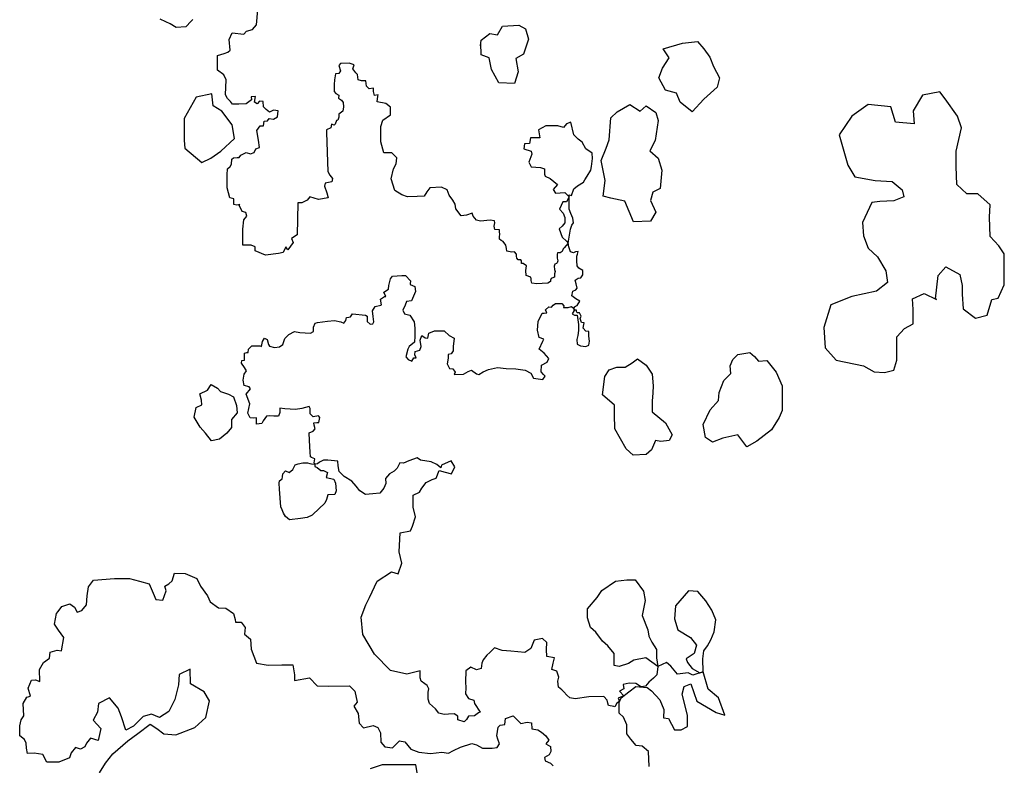
# Model space of a CAD drawing. Units: inches. Extents: x -5013 to -4309, y -1748 to -1338.
# Drawn here: x -4521 to -4510, y -1495 to -1487 of the extents above; entities that cross this region are included whole.
import ezdxf

# ---------------------------------------------------------------- set-up
doc = ezdxf.new("R2010")
doc.units = ezdxf.units.IN
doc.header["$MEASUREMENT"] = 0
doc.layers.add('PLT', color=43, linetype='Continuous')

msp = doc.modelspace()

# ---------------------------------------------------------------- linework, layer by layer
at = {"layer": 'PLT'}
for points in [[(-4514.084, -1495.169), (-4514.092, -1495), (-4514.161, -1494.941), (-4514.23, -1494.932), (-4514.289, -1494.863), (-4514.333, -1494.804), (-4514.333, -1494.755), (-4514.333, -1494.701), (-4514.372, -1494.618), (-4514.421, -1494.573), (-4514.421, -1494.451), (-4514.397, -1494.402), (-4514.313, -1494.333), (-4514.235, -1494.274), (-4514.107, -1494.284), (-4514.058, -1494.323), (-4513.964, -1494.421), (-4513.92, -1494.529), (-4513.925, -1494.623), (-4513.87, -1494.632), (-4513.802, -1494.758), (-4513.725, -1494.758), (-4513.657, -1494.719), (-4513.657, -1494.593), (-4513.715, -1494.361), (-4513.695, -1494.274), (-4513.618, -1494.245), (-4513.55, -1494.439), (-4513.337, -1494.564), (-4513.24, -1494.593), (-4513.308, -1494.4), (-4513.424, -1494.303), (-4513.482, -1494.109), (-4513.598, -1494.148), (-4513.647, -1494.122), (-4513.767, -1494.137), (-4513.842, -1494.047), (-4513.892, -1494.007), (-4513.987, -1494.052), (-4513.997, -1494.142), (-4514.037, -1494.182), (-4514.087, -1494.224), (-4514.124, -1494.27), (-4514.171, -1494.279), (-4514.192, -1494.268), (-4514.234, -1494.24), (-4514.306, -1494.237), (-4514.373, -1494.253), (-4514.368, -1494.299), (-4514.415, -1494.324), (-4514.415, -1494.324), (-4514.369, -1494.379), (-4514.431, -1494.404), (-4514.416, -1494.44), (-4514.444, -1494.461), (-4514.468, -1494.5), (-4514.478, -1494.498), (-4514.537, -1494.485), (-4514.547, -1494.461), (-4514.553, -1494.427), (-4514.589, -1494.384), (-4514.76, -1494.388), (-4514.912, -1494.411), (-4514.972, -1494.402), (-4515.005, -1494.37), (-4515.037, -1494.333), (-4515.06, -1494.31), (-4515.097, -1494.282), (-4515.106, -1494.213), (-4515.093, -1494.171), (-4515.116, -1494.102), (-4515.171, -1494.084), (-4515.157, -1494.014), (-4515.143, -1493.954), (-4515.227, -1493.94), (-4515.231, -1493.862), (-4515.227, -1493.783), (-4515.277, -1493.737), (-4515.37, -1493.756), (-4515.407, -1493.848), (-4515.472, -1493.894), (-4515.629, -1493.88), (-4515.726, -1493.871), (-4515.814, -1493.843), (-4515.865, -1493.894), (-4515.897, -1493.922), (-4515.939, -1493.977), (-4515.953, -1494.014), (-4515.962, -1494.074), (-4516.013, -1494.088), (-4516.078, -1494.056), (-4516.133, -1494.097), (-4516.138, -1494.222), (-4516.133, -1494.287), (-4516.138, -1494.356), (-4516.101, -1494.407), (-4516.045, -1494.425), (-4516.036, -1494.462), (-4515.971, -1494.559), (-4515.99, -1494.569), (-4516.036, -1494.601), (-4516.101, -1494.605), (-4516.124, -1494.642), (-4516.152, -1494.67), (-4516.221, -1494.647), (-4516.221, -1494.605), (-4516.263, -1494.578), (-4516.327, -1494.582), (-4516.374, -1494.587), (-4516.434, -1494.573), (-4516.471, -1494.522), (-4516.54, -1494.462), (-4516.554, -1494.416), (-4516.554, -1494.365), (-4516.554, -1494.338), (-4516.545, -1494.301), (-4516.563, -1494.264), (-4516.591, -1494.245), (-4516.632, -1494.213), (-4516.642, -1494.176), (-4516.642, -1494.157), (-4516.642, -1494.097), (-4516.793, -1494.136), (-4516.974, -1494.094), (-4517.154, -1493.913), (-4517.282, -1493.691), (-4517.303, -1493.5), (-4517.25, -1493.362), (-4517.207, -1493.278), (-4517.122, -1493.097), (-4516.963, -1492.991), (-4516.889, -1493.013), (-4516.846, -1492.896), (-4516.878, -1492.769), (-4516.868, -1492.557), (-4516.751, -1492.536), (-4516.73, -1492.483), (-4516.693, -1492.379), (-4516.72, -1492.271), (-4516.72, -1492.136), (-4516.652, -1492.104), (-4516.625, -1492.059), (-4516.576, -1491.996), (-4516.508, -1491.96), (-4516.463, -1491.947), (-4516.431, -1491.861), (-4516.363, -1491.879), (-4516.291, -1491.897), (-4516.255, -1491.82), (-4516.296, -1491.753), (-4516.404, -1491.802), (-4516.413, -1491.83), (-4516.458, -1491.793), (-4516.521, -1491.762), (-4516.639, -1491.744), (-4516.675, -1491.717), (-4516.77, -1491.753), (-4516.828, -1491.78), (-4516.869, -1491.775), (-4516.9, -1491.834), (-4516.932, -1491.866), (-4516.986, -1491.897), (-4517.031, -1491.951), (-4517.027, -1492.005), (-4517.049, -1492.059), (-4517.094, -1492.113), (-4517.171, -1492.122), (-4517.252, -1492.127), (-4517.315, -1492.086), (-4517.356, -1492.037), (-4517.406, -1491.978), (-4517.491, -1491.929), (-4517.546, -1491.87), (-4517.559, -1491.807), (-4517.564, -1491.757), (-4517.676, -1491.744), (-4517.722, -1491.744), (-4517.767, -1491.766), (-4517.789, -1491.784), (-4517.82, -1491.789), (-4517.82, -1491.817), (-4517.792, -1491.826), (-4517.752, -1491.859), (-4517.722, -1491.859), (-4517.678, -1491.882), (-4517.692, -1491.938), (-4517.608, -1491.956), (-4517.587, -1492), (-4517.582, -1492.089), (-4517.596, -1492.128), (-4517.675, -1492.133), (-4517.689, -1492.186), (-4517.708, -1492.224), (-4517.841, -1492.352), (-4517.85, -1492.361), (-4517.906, -1492.386), (-4517.98, -1492.395), (-4518.101, -1492.41), (-4518.146, -1492.376), (-4518.17, -1492.337), (-4518.185, -1492.3), (-4518.198, -1492.268), (-4518.215, -1492.068), (-4518.219, -1492.001), (-4518.213, -1491.975), (-4518.185, -1491.954), (-4518.18, -1491.93), (-4518.178, -1491.896), (-4518.146, -1491.865), (-4518.105, -1491.883), (-4518.064, -1491.85), (-4518.04, -1491.797), (-4518.004, -1491.784), (-4517.954, -1491.773), (-4517.902, -1491.775), (-4517.874, -1491.782), (-4517.855, -1491.784), (-4517.82, -1491.789), (-4517.828, -1491.774), (-4517.819, -1491.729), (-4517.857, -1491.715), (-4517.869, -1491.707), (-4517.871, -1491.655), (-4517.878, -1491.526), (-4517.881, -1491.438), (-4517.838, -1491.42), (-4517.814, -1491.396), (-4517.826, -1491.353), (-4517.832, -1491.326), (-4517.796, -1491.323), (-4517.774, -1491.323), (-4517.765, -1491.268), (-4517.78, -1491.25), (-4517.838, -1491.262), (-4517.872, -1491.226), (-4517.872, -1491.168), (-4517.884, -1491.147), (-4517.963, -1491.168), (-4518.036, -1491.177), (-4518.154, -1491.171), (-4518.209, -1491.165), (-4518.212, -1491.214), (-4518.224, -1491.253), (-4518.278, -1491.253), (-4518.33, -1491.25), (-4518.36, -1491.253), (-4518.397, -1491.305), (-4518.412, -1491.335), (-4518.47, -1491.344), (-4518.473, -1491.292), (-4518.473, -1491.271), (-4518.506, -1491.274), (-4518.543, -1491.271), (-4518.567, -1491.22), (-4518.546, -1491.114), (-4518.586, -1491.006), (-4518.54, -1490.948), (-4518.552, -1490.924), (-4518.61, -1490.909), (-4518.622, -1490.851), (-4518.61, -1490.785), (-4518.582, -1490.748), (-4518.604, -1490.709), (-4518.637, -1490.66), (-4518.634, -1490.63), (-4518.607, -1490.627), (-4518.607, -1490.578), (-4518.604, -1490.551), (-4518.579, -1490.542), (-4518.564, -1490.542), (-4518.561, -1490.503), (-4518.522, -1490.466), (-4518.47, -1490.466), (-4518.431, -1490.466), (-4518.414, -1490.473), (-4518.403, -1490.418), (-4518.381, -1490.383), (-4518.352, -1490.395), (-4518.336, -1490.451), (-4518.326, -1490.471), (-4518.27, -1490.487), (-4518.215, -1490.479), (-4518.178, -1490.451), (-4518.153, -1490.385), (-4518.11, -1490.342), (-4518.045, -1490.307), (-4517.988, -1490.317), (-4517.869, -1490.327), (-4517.834, -1490.309), (-4517.834, -1490.258), (-4517.815, -1490.215), (-4517.791, -1490.205), (-4517.679, -1490.19), (-4517.601, -1490.184), (-4517.529, -1490.2), (-4517.497, -1490.214), (-4517.472, -1490.186), (-4517.467, -1490.151), (-4517.44, -1490.147), (-4517.42, -1490.142), (-4517.398, -1490.11), (-4517.254, -1490.126), (-4517.236, -1490.137), (-4517.236, -1490.194), (-4517.201, -1490.226), (-4517.172, -1490.222), (-4517.161, -1490.201), (-4517.168, -1490.141), (-4517.176, -1490.077), (-4517.147, -1490.027), (-4517.083, -1490.013), (-4517.076, -1490.009), (-4517.087, -1489.945), (-4517.04, -1489.916), (-4517.026, -1489.916), (-4517.047, -1489.867), (-4516.997, -1489.835), (-4516.994, -1489.795), (-4516.973, -1489.717), (-4516.951, -1489.689), (-4516.848, -1489.682), (-4516.805, -1489.682), (-4516.752, -1489.742), (-4516.755, -1489.774), (-4516.755, -1489.781), (-4516.702, -1489.803), (-4516.695, -1489.86), (-4516.741, -1489.963), (-4516.794, -1489.973), (-4516.812, -1490.013), (-4516.837, -1490.069), (-4516.819, -1490.109), (-4516.759, -1490.126), (-4516.709, -1490.201), (-4516.702, -1490.269), (-4516.702, -1490.358), (-4516.705, -1490.425), (-4516.766, -1490.475), (-4516.78, -1490.503), (-4516.802, -1490.589), (-4516.777, -1490.621), (-4516.737, -1490.639), (-4516.712, -1490.6), (-4516.688, -1490.6), (-4516.702, -1490.568), (-4516.698, -1490.532), (-4516.645, -1490.514), (-4516.631, -1490.475), (-4516.641, -1490.404), (-4516.623, -1490.351), (-4516.588, -1490.379), (-4516.556, -1490.383), (-4516.545, -1490.326), (-4516.484, -1490.301), (-4516.374, -1490.301), (-4516.317, -1490.351), (-4516.264, -1490.383), (-4516.274, -1490.475), (-4516.274, -1490.525), (-4516.296, -1490.557), (-4516.331, -1490.564), (-4516.33, -1490.605), (-4516.34, -1490.669), (-4516.314, -1490.719), (-4516.278, -1490.726), (-4516.253, -1490.763), (-4516.264, -1490.786), (-4516.159, -1490.783), (-4516.108, -1490.754), (-4516.071, -1490.74), (-4516.014, -1490.779), (-4515.987, -1490.788), (-4515.939, -1490.758), (-4515.88, -1490.733), (-4515.777, -1490.708), (-4515.681, -1490.721), (-4515.575, -1490.724), (-4515.468, -1490.738), (-4515.408, -1490.772), (-4515.378, -1490.827), (-4515.273, -1490.843), (-4515.245, -1490.808), (-4515.266, -1490.786), (-4515.291, -1490.758), (-4515.289, -1490.685), (-4515.224, -1490.649), (-4515.206, -1490.608), (-4515.256, -1490.55), (-4515.315, -1490.504), (-4515.274, -1490.414), (-4515.26, -1490.392), (-4515.315, -1490.373), (-4515.333, -1490.292), (-4515.324, -1490.197), (-4515.278, -1490.103), (-4515.256, -1490.103), (-4515.227, -1490.097), (-4515.244, -1490.065), (-4515.204, -1490.03), (-4515.174, -1490.034), (-4515.155, -1490.014), (-4515.132, -1489.993), (-4515.06, -1489.993), (-4515.037, -1490.021), (-4515.041, -1490.038), (-4514.99, -1490.038), (-4514.952, -1490.027), (-4514.929, -1490.046), (-4514.924, -1490.073), (-4514.946, -1490.109), (-4514.917, -1490.124), (-4514.888, -1490.123), (-4514.882, -1490.175), (-4514.873, -1490.228), (-4514.873, -1490.296), (-4514.882, -1490.353), (-4514.891, -1490.397), (-4514.888, -1490.447), (-4514.852, -1490.468), (-4514.793, -1490.474), (-4514.757, -1490.459), (-4514.751, -1490.415), (-4514.757, -1490.361), (-4514.757, -1490.308), (-4514.79, -1490.305), (-4514.822, -1490.27), (-4514.814, -1490.228), (-4514.811, -1490.211), (-4514.84, -1490.205), (-4514.855, -1490.163), (-4514.843, -1490.137), (-4514.854, -1490.113), (-4514.864, -1490.098), (-4514.89, -1490.099), (-4514.896, -1490.084), (-4514.896, -1490.069), (-4514.912, -1490.07), (-4514.924, -1490.057), (-4514.917, -1490.033), (-4514.907, -1490.025), (-4514.89, -1490.017), (-4514.859, -1489.967), (-4514.905, -1489.942), (-4514.948, -1489.909), (-4514.936, -1489.855), (-4514.905, -1489.841), (-4514.89, -1489.824), (-4514.9, -1489.773), (-4514.91, -1489.735), (-4514.878, -1489.713), (-4514.847, -1489.706), (-4514.827, -1489.674), (-4514.827, -1489.626), (-4514.871, -1489.599), (-4514.89, -1489.572), (-4514.892, -1489.517), (-4514.892, -1489.466), (-4514.884, -1489.444), (-4514.879, -1489.415), (-4514.908, -1489.417), (-4514.93, -1489.428), (-4514.963, -1489.417), (-4514.983, -1489.362), (-4514.99, -1489.32), (-4514.964, -1489.165), (-4514.95, -1489.12), (-4514.929, -1489.092), (-4514.936, -1489.04), (-4514.96, -1488.988), (-4514.978, -1488.939), (-4514.978, -1488.825), (-4514.978, -1488.779), (-4514.953, -1488.788), (-4514.926, -1488.714), (-4514.885, -1488.68), (-4514.817, -1488.639), (-4514.804, -1488.612), (-4514.777, -1488.571), (-4514.736, -1488.503), (-4514.729, -1488.463), (-4514.716, -1488.374), (-4514.722, -1488.313), (-4514.79, -1488.266), (-4514.831, -1488.191), (-4514.879, -1488.157), (-4514.926, -1488.11), (-4514.96, -1487.967), (-4515.008, -1487.987), (-4515.042, -1488.028), (-4515.103, -1488.008), (-4515.239, -1488.008), (-4515.32, -1488.055), (-4515.307, -1488.143), (-4515.334, -1488.143), (-4515.409, -1488.143), (-4515.422, -1488.205), (-4515.477, -1488.211), (-4515.484, -1488.266), (-4515.402, -1488.293), (-4515.395, -1488.327), (-4515.429, -1488.415), (-4515.402, -1488.469), (-4515.3, -1488.476), (-4515.252, -1488.49), (-4515.252, -1488.551), (-4515.246, -1488.571), (-4515.191, -1488.598), (-4515.11, -1488.666), (-4515.157, -1488.72), (-4515.13, -1488.761), (-4515.028, -1488.754), (-4514.978, -1488.802), (-4515.008, -1488.858), (-4515.049, -1488.858), (-4515.085, -1488.942), (-4515.044, -1488.986), (-4515.028, -1489.034), (-4515.028, -1489.094), (-4515.057, -1489.132), (-4515.089, -1489.161), (-4515.057, -1489.253), (-4515.009, -1489.298), (-4514.99, -1489.32), (-4515.013, -1489.346), (-4515.033, -1489.371), (-4515.045, -1489.384), (-4515.055, -1489.413), (-4515.078, -1489.429), (-4515.11, -1489.429), (-4515.113, -1489.442), (-4515.113, -1489.489), (-4515.103, -1489.516), (-4515.111, -1489.539), (-4515.121, -1489.547), (-4515.14, -1489.555), (-4515.144, -1489.578), (-4515.142, -1489.613), (-4515.136, -1489.638), (-4515.141, -1489.662), (-4515.141, -1489.699), (-4515.171, -1489.712), (-4515.179, -1489.714), (-4515.185, -1489.733), (-4515.185, -1489.748), (-4515.215, -1489.766), (-4515.278, -1489.771), (-4515.341, -1489.773), (-4515.394, -1489.768), (-4515.403, -1489.738), (-4515.403, -1489.717), (-4515.408, -1489.699), (-4515.457, -1489.68), (-4515.462, -1489.624), (-4515.456, -1489.574), (-4515.493, -1489.549), (-4515.509, -1489.549), (-4515.512, -1489.529), (-4515.512, -1489.517), (-4515.518, -1489.506), (-4515.548, -1489.508), (-4515.563, -1489.489), (-4515.565, -1489.465), (-4515.567, -1489.444), (-4515.59, -1489.418), (-4515.617, -1489.422), (-4515.674, -1489.411), (-4515.68, -1489.379), (-4515.684, -1489.341), (-4515.717, -1489.303), (-4515.736, -1489.29), (-4515.756, -1489.277), (-4515.757, -1489.243), (-4515.751, -1489.227), (-4515.755, -1489.187), (-4515.758, -1489.172), (-4515.807, -1489.169), (-4515.817, -1489.132), (-4515.809, -1489.092), (-4515.814, -1489.069), (-4515.862, -1489.064), (-4515.97, -1489.073), (-4516.015, -1489.062), (-4516.051, -1489.02), (-4516.061, -1488.986), (-4516.125, -1489.006), (-4516.184, -1489.015), (-4516.243, -1488.937), (-4516.253, -1488.883), (-4516.278, -1488.839), (-4516.317, -1488.785), (-4516.341, -1488.726), (-4516.405, -1488.696), (-4516.533, -1488.701), (-4516.568, -1488.745), (-4516.597, -1488.795), (-4516.676, -1488.799), (-4516.784, -1488.804), (-4516.848, -1488.78), (-4516.926, -1488.731), (-4516.966, -1488.603), (-4516.941, -1488.49), (-4516.911, -1488.433), (-4516.903, -1488.368), (-4516.96, -1488.311), (-4517.05, -1488.311), (-4517.082, -1488.189), (-4517.082, -1488.018), (-4517.058, -1487.945), (-4516.976, -1487.888), (-4516.976, -1487.799), (-4517.025, -1487.758), (-4517.123, -1487.742), (-4517.117, -1487.676), (-4517.113, -1487.663), (-4517.154, -1487.669), (-4517.164, -1487.626), (-4517.164, -1487.589), (-4517.211, -1487.595), (-4517.241, -1487.565), (-4517.251, -1487.508), (-4517.299, -1487.508), (-4517.336, -1487.494), (-4517.342, -1487.437), (-4517.363, -1487.417), (-4517.396, -1487.373), (-4517.379, -1487.326), (-4517.437, -1487.309), (-4517.531, -1487.313), (-4517.551, -1487.336), (-4517.531, -1487.393), (-4517.551, -1487.424), (-4517.588, -1487.43), (-4517.598, -1487.494), (-4517.605, -1487.548), (-4517.605, -1487.626), (-4517.585, -1487.649), (-4517.551, -1487.666), (-4517.555, -1487.7), (-4517.521, -1487.723), (-4517.504, -1487.75), (-4517.501, -1487.797), (-4517.507, -1487.844), (-4517.551, -1487.878), (-4517.551, -1487.911), (-4517.561, -1487.945), (-4517.578, -1487.948), (-4517.592, -1487.989), (-4517.605, -1488.002), (-4517.635, -1487.992), (-4517.642, -1488.033), (-4517.689, -1488.053), (-4517.689, -1488.083), (-4517.674, -1488.518), (-4517.652, -1488.56), (-4517.622, -1488.599), (-4517.628, -1488.636), (-4517.704, -1488.648), (-4517.71, -1488.684), (-4517.686, -1488.757), (-4517.671, -1488.814), (-4517.777, -1488.832), (-4517.877, -1488.802), (-4517.904, -1488.838), (-4517.964, -1488.869), (-4518.01, -1488.869), (-4518.012, -1489.052), (-4518.018, -1489.227), (-4518.081, -1489.269), (-4518.06, -1489.311), (-4518.122, -1489.394), (-4518.143, -1489.363), (-4518.174, -1489.425), (-4518.226, -1489.436), (-4518.372, -1489.456), (-4518.487, -1489.404), (-4518.487, -1489.363), (-4518.529, -1489.342), (-4518.623, -1489.342), (-4518.623, -1489.165), (-4518.612, -1489.061), (-4518.581, -1489.019), (-4518.591, -1488.977), (-4518.633, -1488.967), (-4518.664, -1488.894), (-4518.657, -1488.887), (-4518.691, -1488.896), (-4518.726, -1488.887), (-4518.726, -1488.84), (-4518.726, -1488.823), (-4518.769, -1488.814), (-4518.799, -1488.702), (-4518.799, -1488.555), (-4518.795, -1488.491), (-4518.765, -1488.465), (-4518.752, -1488.439), (-4518.747, -1488.383), (-4518.73, -1488.366), (-4518.687, -1488.362), (-4518.665, -1488.362), (-4518.648, -1488.336), (-4518.588, -1488.306), (-4518.54, -1488.323), (-4518.497, -1488.306), (-4518.48, -1488.267), (-4518.437, -1488.25), (-4518.45, -1488.168), (-4518.467, -1488.06), (-4518.432, -1488.008), (-4518.394, -1488.008), (-4518.385, -1487.957), (-4518.35, -1487.952), (-4518.329, -1487.926), (-4518.281, -1487.935), (-4518.238, -1487.909), (-4518.23, -1487.84), (-4518.281, -1487.836), (-4518.325, -1487.857), (-4518.363, -1487.827), (-4518.394, -1487.797), (-4518.398, -1487.737), (-4518.437, -1487.732), (-4518.463, -1487.763), (-4518.493, -1487.745), (-4518.484, -1487.681), (-4518.532, -1487.685), (-4518.527, -1487.72), (-4518.588, -1487.763), (-4518.67, -1487.767), (-4518.739, -1487.767), (-4518.76, -1487.737), (-4518.795, -1487.702), (-4518.816, -1487.663), (-4518.81, -1487.495), (-4518.837, -1487.44), (-4518.907, -1487.386), (-4518.907, -1487.223), (-4518.831, -1487.202), (-4518.793, -1487.186), (-4518.766, -1487.164), (-4518.777, -1487.045), (-4518.744, -1486.969), (-4518.614, -1486.985), (-4518.582, -1486.952), (-4518.517, -1486.931), (-4518.473, -1486.882), (-4518.457, -1486.714)], [(-4519.184, -1486.822), (-4519.2, -1486.839), (-4519.26, -1486.904), (-4519.369, -1486.909), (-4519.434, -1486.871), (-4519.483, -1486.849), (-4519.548, -1486.817)], [(-4515.97, -1487.117), (-4515.962, -1487.051), (-4515.863, -1486.976), (-4515.78, -1486.993), (-4515.78, -1486.993), (-4515.722, -1486.894), (-4515.54, -1486.885), (-4515.466, -1486.927), (-4515.432, -1487.042), (-4515.49, -1487.208), (-4515.573, -1487.257), (-4515.548, -1487.406), (-4515.59, -1487.538), (-4515.763, -1487.53), (-4515.846, -1487.381), (-4515.871, -1487.249), (-4515.962, -1487.216), (-4515.966, -1487.084)], [(-4513.927, -1487.15), (-4513.712, -1487.084), (-4513.546, -1487.067), (-4513.472, -1487.15), (-4513.406, -1487.241), (-4513.364, -1487.348), (-4513.298, -1487.472), (-4513.323, -1487.579), (-4513.472, -1487.711), (-4513.604, -1487.852), (-4513.737, -1487.744), (-4513.778, -1487.645), (-4513.902, -1487.612), (-4513.977, -1487.472), (-4513.935, -1487.364), (-4513.861, -1487.249), (-4513.927, -1487.15)], [(-4519.281, -1488.173), (-4519.273, -1488.26), (-4519.083, -1488.418), (-4518.98, -1488.37), (-4518.869, -1488.291), (-4518.718, -1488.149), (-4518.742, -1487.998), (-4518.859, -1487.844), (-4518.956, -1487.785), (-4518.972, -1487.65), (-4519.146, -1487.69), (-4519.281, -1487.927), (-4519.281, -1488.173)], [(-4511.691, -1490.689), (-4511.569, -1490.758), (-4511.456, -1490.767), (-4511.352, -1490.741), (-4511.317, -1490.628), (-4511.317, -1490.489), (-4511.317, -1490.367), (-4511.23, -1490.272), (-4511.134, -1490.22), (-4511.134, -1490.063), (-4511.143, -1489.942), (-4511.012, -1489.881), (-4510.873, -1489.95), (-4510.887, -1489.943), (-4510.856, -1489.681), (-4510.769, -1489.585), (-4510.612, -1489.672), (-4510.586, -1489.794), (-4510.586, -1489.889), (-4510.577, -1490.054), (-4510.438, -1490.159), (-4510.308, -1490.124), (-4510.256, -1489.95), (-4510.186, -1489.933), (-4510.117, -1489.785), (-4510.117, -1489.438), (-4510.177, -1489.351), (-4510.273, -1489.247), (-4510.282, -1489.03), (-4510.273, -1488.891), (-4510.412, -1488.769), (-4510.534, -1488.769), (-4510.647, -1488.665), (-4510.656, -1488.465), (-4510.656, -1488.291), (-4510.595, -1488.031), (-4510.638, -1487.9), (-4510.778, -1487.709), (-4510.838, -1487.631), (-4511.03, -1487.666), (-4511.134, -1487.84), (-4511.125, -1487.987), (-4511.334, -1487.97), (-4511.386, -1487.796), (-4511.639, -1487.77), (-4511.821, -1487.9), (-4511.96, -1488.109), (-4511.865, -1488.448), (-4511.786, -1488.578), (-4511.56, -1488.621), (-4511.369, -1488.63), (-4511.256, -1488.726), (-4511.238, -1488.804), (-4511.352, -1488.847), (-4511.508, -1488.856), (-4511.595, -1488.865), (-4511.699, -1489.09), (-4511.691, -1489.238), (-4511.639, -1489.377), (-4511.534, -1489.473), (-4511.439, -1489.629), (-4511.421, -1489.759), (-4511.543, -1489.855), (-4511.821, -1489.916), (-4512.056, -1490.011), (-4512.134, -1490.263), (-4512.117, -1490.489), (-4511.995, -1490.628), (-4511.691, -1490.689)], [(-4514.514, -1487.918), (-4514.44, -1487.852), (-4514.299, -1487.769), (-4514.299, -1487.769), (-4514.183, -1487.844), (-4514.117, -1487.786), (-4514.01, -1487.86), (-4513.985, -1487.951), (-4514.018, -1488.174), (-4514.018, -1488.174), (-4514.076, -1488.29), (-4513.985, -1488.372), (-4513.943, -1488.504), (-4513.96, -1488.711), (-4514.043, -1488.752), (-4514.068, -1488.843), (-4514.01, -1488.975), (-4514.068, -1489.074), (-4514.258, -1489.083), (-4514.357, -1488.851), (-4514.514, -1488.818), (-4514.597, -1488.794), (-4514.577, -1488.621), (-4514.621, -1488.396), (-4514.564, -1488.257), (-4514.531, -1488.166), (-4514.514, -1487.918)], [(-4513.178, -1490.691), (-4513.151, -1490.619), (-4513.092, -1490.566), (-4512.961, -1490.54), (-4512.908, -1490.586), (-4512.862, -1490.639), (-4512.77, -1490.632), (-4512.665, -1490.763), (-4512.599, -1490.915), (-4512.599, -1491.052), (-4512.599, -1491.19), (-4512.632, -1491.269), (-4512.717, -1491.407), (-4512.882, -1491.532), (-4512.993, -1491.597), (-4512.993, -1491.597), (-4513.092, -1491.46), (-4513.263, -1491.499), (-4513.375, -1491.545), (-4513.454, -1491.492), (-4513.48, -1491.348), (-4513.401, -1491.184), (-4513.309, -1491.079), (-4513.302, -1490.987), (-4513.25, -1490.855), (-4513.171, -1490.777), (-4513.178, -1490.691)], [(-4514.604, -1491.013), (-4514.578, -1490.809), (-4514.532, -1490.737), (-4514.447, -1490.704), (-4514.354, -1490.704), (-4514.276, -1490.658), (-4514.216, -1490.612), (-4514.118, -1490.685), (-4514.052, -1490.783), (-4514.039, -1490.915), (-4514.045, -1490.993), (-4514.052, -1491.085), (-4514.052, -1491.203), (-4514.052, -1491.203), (-4513.901, -1491.328), (-4513.901, -1491.328), (-4513.828, -1491.46), (-4513.861, -1491.525), (-4513.953, -1491.538), (-4514.013, -1491.525), (-4514.059, -1491.63), (-4514.118, -1491.683), (-4514.262, -1491.689), (-4514.341, -1491.617), (-4514.466, -1491.394), (-4514.473, -1491.236), (-4514.473, -1491.131), (-4514.604, -1491.013)], [(-4518.979, -1490.901), (-4518.908, -1490.939), (-4518.875, -1490.976), (-4518.783, -1491.009), (-4518.729, -1491.039), (-4518.696, -1491.134), (-4518.687, -1491.217), (-4518.75, -1491.292), (-4518.75, -1491.33), (-4518.75, -1491.38), (-4518.804, -1491.442), (-4518.883, -1491.509), (-4518.975, -1491.529), (-4519.041, -1491.442), (-4519.099, -1491.375), (-4519.099, -1491.375), (-4519.166, -1491.263), (-4519.145, -1491.155), (-4519.083, -1491.126), (-4519.087, -1491.076), (-4519.104, -1491.005), (-4519.02, -1490.964), (-4518.979, -1490.901)], [(-4520.224, -1495.24), (-4520.157, -1495.131), (-4520.078, -1495.027), (-4519.908, -1494.882), (-4519.798, -1494.797), (-4519.658, -1494.693), (-4519.585, -1494.742), (-4519.506, -1494.803), (-4519.372, -1494.815), (-4519.159, -1494.73), (-4519.038, -1494.62), (-4518.995, -1494.432), (-4519.056, -1494.335), (-4519.208, -1494.244), (-4519.214, -1494.08), (-4519.336, -1494.14), (-4519.342, -1494.256), (-4519.384, -1494.42), (-4519.451, -1494.553), (-4519.555, -1494.62), (-4519.646, -1494.584), (-4519.737, -1494.608), (-4519.847, -1494.718), (-4519.932, -1494.76), (-4519.981, -1494.614), (-4520.017, -1494.517), (-4520.114, -1494.402), (-4520.236, -1494.462), (-4520.248, -1494.56), (-4520.297, -1494.651), (-4520.212, -1494.742), (-4520.218, -1494.778), (-4520.242, -1494.876), (-4520.327, -1494.851), (-4520.37, -1494.906), (-4520.388, -1494.948), (-4520.437, -1494.973), (-4520.492, -1494.954), (-4520.54, -1495.015), (-4520.559, -1495.07), (-4520.68, -1495.119), (-4520.814, -1495.119), (-4520.857, -1495.033), (-4520.954, -1495.018), (-4521.029, -1495.024), (-4521.042, -1494.962), (-4521.045, -1494.908), (-4521.064, -1494.865), (-4521.117, -1494.824), (-4521.117, -1494.714), (-4521.101, -1494.645), (-4521.07, -1494.601), (-4521.077, -1494.463), (-4521.039, -1494.391), (-4520.998, -1494.381), (-4521.023, -1494.293), (-4520.985, -1494.204), (-4520.941, -1494.201), (-4520.893, -1494.217), (-4520.897, -1494.084), (-4520.852, -1494.005), (-4520.783, -1493.957), (-4520.776, -1493.889), (-4520.697, -1493.867), (-4520.649, -1493.877), (-4520.624, -1493.725), (-4520.684, -1493.643), (-4520.728, -1493.579), (-4520.706, -1493.457), (-4520.687, -1493.435), (-4520.646, -1493.378), (-4520.557, -1493.35), (-4520.503, -1493.388), (-4520.475, -1493.442), (-4520.421, -1493.423), (-4520.37, -1493.362), (-4520.364, -1493.261), (-4520.348, -1493.16), (-4520.291, -1493.087), (-4520.057, -1493.068), (-4519.889, -1493.068), (-4519.778, -1493.097), (-4519.67, -1493.128), (-4519.626, -1493.23), (-4519.597, -1493.302), (-4519.518, -1493.309), (-4519.48, -1493.204), (-4519.496, -1493.151), (-4519.449, -1493.128), (-4519.414, -1493.094), (-4519.388, -1493.008), (-4519.27, -1493.01), (-4519.138, -1493.067), (-4519.098, -1493.154), (-4519.017, -1493.26), (-4518.989, -1493.326), (-4518.897, -1493.395), (-4518.813, -1493.4), (-4518.73, -1493.458), (-4518.71, -1493.524), (-4518.707, -1493.553), (-4518.641, -1493.556), (-4518.598, -1493.616), (-4518.606, -1493.688), (-4518.538, -1493.746), (-4518.53, -1493.857), (-4518.473, -1494.012), (-4518.342, -1494.037), (-4518.19, -1494.032), (-4518.067, -1494.032), (-4518.047, -1494.143), (-4518.047, -1494.208), (-4517.879, -1494.176), (-4517.793, -1494.265), (-4517.662, -1494.27), (-4517.433, -1494.265), (-4517.371, -1494.327), (-4517.347, -1494.449), (-4517.384, -1494.494), (-4517.335, -1494.576), (-4517.323, -1494.684), (-4517.277, -1494.734), (-4517.169, -1494.709), (-4517.114, -1494.73), (-4517.085, -1494.792), (-4517.081, -1494.896), (-4517.039, -1494.946), (-4516.952, -1494.959), (-4516.873, -1494.88), (-4516.814, -1494.892), (-4516.748, -1494.975), (-4516.656, -1495.009), (-4516.527, -1495.021), (-4516.402, -1495.009), (-4516.327, -1495.017), (-4516.272, -1494.988), (-4516.193, -1494.95), (-4516.064, -1494.909), (-4516.014, -1494.925), (-4515.947, -1494.963), (-4515.838, -1494.963), (-4515.781, -1494.957), (-4515.756, -1494.914), (-4515.775, -1494.862), (-4515.786, -1494.824), (-4515.77, -1494.728), (-4515.748, -1494.706), (-4515.696, -1494.698), (-4515.688, -1494.633), (-4515.603, -1494.603), (-4515.56, -1494.646), (-4515.519, -1494.687), (-4515.448, -1494.671), (-4515.399, -1494.679), (-4515.396, -1494.747), (-4515.328, -1494.758), (-4515.287, -1494.785), (-4515.237, -1494.824), (-4515.207, -1494.875), (-4515.237, -1494.916), (-4515.188, -1494.944), (-4515.183, -1495.001), (-4515.202, -1495.039), (-4515.254, -1495.066), (-4515.246, -1495.104), (-4515.188, -1495.129), (-4515.156, -1495.159)], [(-4513.987, -1494.052), (-4514.121, -1493.952), (-4514.254, -1493.978), (-4514.314, -1494.018), (-4514.421, -1494.051), (-4514.474, -1494.038), (-4514.474, -1493.905), (-4514.547, -1493.819), (-4514.607, -1493.766), (-4514.68, -1493.666), (-4514.74, -1493.613), (-4514.773, -1493.507), (-4514.773, -1493.407), (-4514.667, -1493.281), (-4514.614, -1493.201), (-4514.461, -1493.095), (-4514.334, -1493.082), (-4514.241, -1493.082), (-4514.148, -1493.208), (-4514.128, -1493.314), (-4514.161, -1493.48), (-4514.101, -1493.639), (-4514.088, -1493.712), (-4514.055, -1493.779), (-4514.002, -1493.859), (-4514.002, -1493.952), (-4513.987, -1494.052)], [(-4513.482, -1494.109), (-4513.485, -1493.965), (-4513.475, -1493.874), (-4513.432, -1493.821), (-4513.395, -1493.752), (-4513.357, -1493.661), (-4513.341, -1493.528), (-4513.384, -1493.422), (-4513.453, -1493.315), (-4513.539, -1493.214), (-4513.645, -1493.203), (-4513.789, -1493.374), (-4513.8, -1493.517), (-4513.763, -1493.64), (-4513.624, -1493.725), (-4513.555, -1493.81), (-4513.581, -1493.906), (-4513.672, -1493.965), (-4513.672, -1493.965), (-4513.656, -1494.007), (-4513.603, -1494.071), (-4513.519, -1494.121), (-4513.482, -1494.109)], [(-4516.674, -1495.256), (-4516.692, -1495.149), (-4516.827, -1495.149), (-4516.952, -1495.149), (-4517.068, -1495.149), (-4517.203, -1495.194)]]:
    msp.add_lwpolyline(points, dxfattribs=at)

doc.saveas('drawing.dxf')
